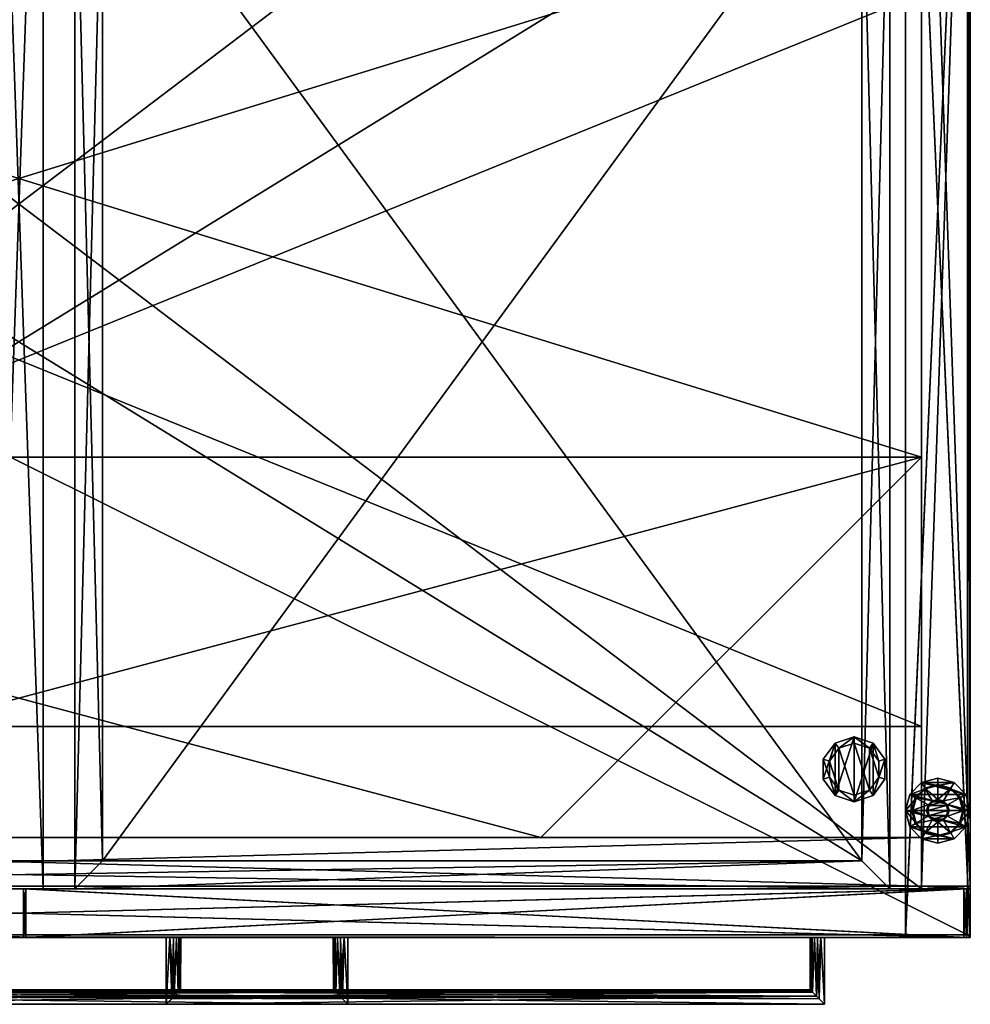
# Model space of a CAD drawing. Units: inches. Extents: x 209 to 900, y 197 to 316.
# Drawn here: x 885 to 900, y 274 to 290 of the extents above; entities that cross this region are included whole.
import ezdxf

# ---------------------------------------------------------------- set-up
doc = ezdxf.new("R2010")
doc.units = ezdxf.units.IN
doc.header["$MEASUREMENT"] = 0
for name, color, linetype in [('A-FURN', 7, 'Continuous'), ('AFUFR-3-DVLM', 15, 'Continuous'), ('AFUFR-3-DWLM', 15, 'Continuous'), ('AFUFR-3-DWMS', 19, 'Continuous'), ('AFUFR-3-FMLM', 15, 'Continuous'), ('AFUFR-3-GDPL', 19, 'Continuous'), ('AFUFR-3-GLPL', 17, 'Continuous'), ('AFUFR-3-PLAL', 4, 'Continuous'), ('AFUFR-3-SDLM', 15, 'Continuous'), ('AFUFR-3-SILM', 15, 'Continuous'), ('AFUFR-3-TPLM', 15, 'Continuous'), ('AFUFR-P-T', 7, 'Continuous')]:
    doc.layers.add(name, color=color, linetype=linetype)
doc.styles.get("Standard").update_dxf_attribs({"font": 'cityb___.ttf', "width": 0.666667})

# ---------------------------------------------------------------- blocks, each defined once
blk = doc.blocks.new('3_64-3060ARSRR')
at = {"layer": 'AFUFR-P-T', "flags": 1}
for tag, height in [('CAPTG', 2.5), ('CAPPN', 0.001), ('CAPMG', 0.001), ('CAPMC', 0.001), ('CAPQT', 0.001), ('CAPDH', 0.001), ('CAPGC', 0.001)]:
    blk.add_attdef(tag, (0, 0), '', height=height, dxfattribs=at)
at = {"layer": 'AFUFR-3-GDPL'}
mesh = blk.add_polyface(dxfattribs=at)
corners = [(-22, -59.902, 0.37), (-22.089, -59.646, 0.37), (-22.205, -59.847, 0.37), (-22, -59.669, 0.37), (-21.911, -59.646, 0.37), (-22.153, -59.581, 0.37), (-22.355, -59.697, 0.37), (-22.177, -59.492, 0.37), (-22.41, -59.492, 0.37), (-22.355, -59.287, 0.37), (-22.153, -59.403, 0.37), (-22.205, -59.137, 0.37), (-22.089, -59.339, 0.37), (-22, -59.082, 0.37), (-22, -59.315, 0.37), (-21.911, -59.339, 0.37), (-21.795, -59.137, 0.37), (-21.847, -59.403, 0.37), (-21.645, -59.287, 0.37), (-21.823, -59.492, 0.37), (-21.59, -59.492, 0.37), (-21.645, -59.697, 0.37), (-21.847, -59.581, 0.37), (-21.795, -59.847, 0.37), (-22, -60.004, 0.185), (-22.197, -59.833, 0.185), (-22.256, -59.935, 0.185), (-22, -59.886, 0.185), (-21.803, -59.833, 0.185), (-22.341, -59.689, 0.185), (-22.443, -59.748, 0.185), (-22.394, -59.492, 0.185), (-22.512, -59.492, 0.185), (-22.443, -59.236, 0.185), (-22.341, -59.295, 0.185), (-22.256, -59.049, 0.185), (-22.197, -59.151, 0.185), (-22, -58.98, 0.185), (-22, -59.098, 0.185), (-21.803, -59.151, 0.185), (-21.744, -59.049, 0.185), (-21.659, -59.295, 0.185), (-21.557, -59.236, 0.185), (-21.606, -59.492, 0.185), (-21.488, -59.492, 0.185), (-21.557, -59.748, 0.185), (-21.659, -59.689, 0.185), (-21.744, -59.935, 0.185), (-21.744, -59.935, 0), (-22, -60.004, 0), (-22.256, -59.935, 0), (-22.443, -59.748, 0), (-22.512, -59.492, 0), (-22.443, -59.236, 0), (-22.256, -59.049, 0), (-22, -58.98, 0), (-21.744, -59.049, 0), (-21.557, -59.236, 0), (-21.488, -59.492, 0), (-21.557, -59.748, 0), (-22, -59.652, 1.37), (-21.92, -59.63, 1.37), (-22.08, -59.63, 1.37), (-22.138, -59.572, 1.37), (-22.16, -59.492, 1.37), (-22.138, -59.412, 1.37), (-22.08, -59.354, 1.37), (-22, -59.332, 1.37), (-21.92, -59.354, 1.37), (-21.862, -59.412, 1.37), (-21.84, -59.492, 1.37), (-21.862, -59.572, 1.37)]
mesh.append_faces([[corners[k] for k in face] for face in [(0, 1, 2, 2), (5, 2, 1, 1), (7, 6, 5, 5), (10, 9, 7, 7), (12, 11, 10, 10), (14, 13, 12, 12), (15, 13, 14, 14), (17, 16, 15, 15), (19, 18, 17, 17), (22, 21, 19, 19), (4, 23, 22, 22), (24, 25, 26, 26), (29, 26, 25, 25), (31, 30, 29, 29), (34, 33, 31, 31), (36, 35, 34, 34), (38, 37, 36, 36), (39, 37, 38, 38), (41, 40, 39, 39), (43, 42, 41, 41), (46, 45, 43, 43), (28, 47, 46, 46), (49, 56, 48, 48), (50, 55, 49, 49), (51, 54, 50, 50), (57, 48, 56, 56), (60, 66, 62, 62), (61, 67, 60, 60), (71, 68, 61, 61), (65, 62, 66, 66)]], dxfattribs={"vtx0": -1, "vtx1": -1, "vtx2": -1})
mesh.append_faces([[corners[k] for k in face] for face in [(24, 48, 47, 47), (26, 49, 24, 24), (30, 50, 26, 26), (32, 51, 30, 30), (33, 52, 32, 32), (35, 53, 33, 33), (37, 54, 35, 35), (40, 55, 37, 37), (42, 56, 40, 40), (44, 57, 42, 42), (45, 58, 44, 44), (47, 59, 45, 45), (0, 28, 23, 23), (2, 27, 0, 0), (6, 25, 2, 2), (8, 29, 6, 6), (9, 31, 8, 8), (11, 34, 9, 9), (13, 36, 11, 11), (16, 38, 13, 13), (18, 39, 16, 16), (20, 41, 18, 18), (21, 43, 20, 20), (23, 46, 21, 21), (60, 4, 61, 61), (62, 3, 60, 60), (63, 1, 62, 62), (64, 5, 63, 63), (65, 7, 64, 64), (66, 10, 65, 65), (67, 12, 66, 66), (68, 14, 67, 67), (69, 15, 68, 68), (70, 17, 69, 69), (71, 19, 70, 70), (61, 22, 71, 71)]], dxfattribs={"vtx0": -1, "vtx2": -1})
mesh.append_faces([[corners[k] for k in face] for face in [(49, 48, 24, 24), (50, 49, 26, 26), (51, 50, 30, 30), (52, 51, 32, 32), (53, 52, 33, 33), (54, 53, 35, 35), (55, 54, 37, 37), (56, 55, 40, 40), (57, 56, 42, 42), (58, 57, 44, 44), (59, 58, 45, 45), (48, 59, 47, 47), (52, 53, 51, 51), (58, 59, 57, 57), (27, 28, 0, 0), (25, 27, 2, 2), (29, 25, 6, 6), (31, 29, 8, 8), (34, 31, 9, 9), (36, 34, 11, 11), (38, 36, 13, 13), (39, 38, 16, 16), (41, 39, 18, 18), (43, 41, 20, 20), (46, 43, 21, 21), (28, 46, 23, 23), (3, 4, 60, 60), (1, 3, 62, 62), (5, 1, 63, 63), (7, 5, 64, 64), (10, 7, 65, 65), (12, 10, 66, 66), (14, 12, 67, 67), (15, 14, 68, 68), (17, 15, 69, 69), (19, 17, 70, 70), (22, 19, 71, 71), (4, 22, 61, 61), (70, 69, 71, 71), (64, 63, 65, 65)]], dxfattribs={"vtx1": -1, "vtx2": -1})
mesh.append_faces([[corners[k] for k in face] for face in [(3, 1, 0, 0), (4, 3, 0, 0), (6, 2, 5, 5), (8, 6, 7, 7), (9, 8, 7, 7), (11, 9, 10, 10), (13, 11, 12, 12), (16, 13, 15, 15), (18, 16, 17, 17), (20, 18, 19, 19), (21, 20, 19, 19), (23, 21, 22, 22), (0, 23, 4, 4), (27, 25, 24, 24), (28, 27, 24, 24), (30, 26, 29, 29), (32, 30, 31, 31), (33, 32, 31, 31), (35, 33, 34, 34), (37, 35, 36, 36), (40, 37, 39, 39), (42, 40, 41, 41), (44, 42, 43, 43), (45, 44, 43, 43), (47, 45, 46, 46), (24, 47, 28, 28), (55, 56, 49, 49), (54, 55, 50, 50), (53, 54, 51, 51), (59, 48, 57, 57), (67, 66, 60, 60), (68, 67, 61, 61), (69, 68, 71, 71), (63, 62, 65, 65)]], dxfattribs={"vtx1": -1, "vtx2": -1, "vtx3": -1})
at = {"layer": 'AFUFR-3-SILM'}
mesh = blk.add_polyface(dxfattribs=at)
corners = [(-23.961, -58.984, 0.409), (-23.961, -60, 28.579), (-23.961, -58.984, 28.579), (-23.961, -60, 0.409), (-1.055, -58.984, 28.579), (-1.055, -58.984, 0.409), (-1.055, -60, 28.579), (-1.055, -60, 0.409), (-24, -58.984, 28.618), (-1.016, -60, 28.618), (-1.016, -58.984, 28.618), (-24, -60, 28.618), (-1.016, -60, 0.37), (-1.016, -58.984, 0.37), (-24, -60, 0.37), (-24, -58.984, 0.37)]
mesh.append_faces([[corners[k] for k in face] for face in [(6, 9, 1, 1), (7, 12, 6, 6), (3, 14, 7, 7), (1, 14, 3, 3), (13, 4, 10, 10), (2, 8, 4, 4), (0, 15, 2, 2)]], dxfattribs={"vtx0": -1, "vtx1": -1, "vtx2": -1})
mesh.append_faces([[corners[k] for k in face] for face in [(0, 1, 2, 2), (4, 0, 2, 2), (6, 2, 1, 1), (7, 1, 3, 3), (5, 3, 0, 0), (4, 7, 5, 5), (6, 5, 7, 7), (0, 7, 5, 5), (1, 4, 6, 6), (8, 9, 10, 10), (10, 12, 13, 13), (13, 14, 15, 15), (15, 11, 8, 8), (2, 3, 0, 0)]], dxfattribs={"vtx0": -1, "vtx2": -1})
mesh.append_faces([[corners[k] for k in face] for face in [(4, 8, 10, 10)]], dxfattribs={"vtx0": -1, "vtx2": -1, "vtx3": -1})
mesh.append_faces([[corners[k] for k in face] for face in [(3, 1, 0, 0), (5, 0, 4, 4), (4, 2, 6, 6), (6, 1, 7, 7), (7, 3, 5, 5), (6, 7, 4, 4), (4, 5, 6, 6), (3, 7, 0, 0), (2, 4, 1, 1), (11, 9, 8, 8), (9, 12, 10, 10), (12, 14, 13, 13), (14, 11, 15, 15), (1, 3, 2, 2)]], dxfattribs={"vtx1": -1, "vtx2": -1})
mesh.append_faces([[corners[k] for k in face] for face in [(12, 9, 6, 6), (14, 12, 7, 7), (11, 14, 1, 1), (9, 11, 1, 1), (5, 4, 13, 13), (0, 5, 13, 13), (15, 8, 2, 2), (13, 15, 0, 0)]], dxfattribs={"vtx1": -1, "vtx2": -1, "vtx3": -1})
at = {"layer": 'AFUFR-3-TPLM'}
mesh = blk.add_polyface(dxfattribs=at)
corners = [(-23.961, -59.961, 28.618), (-23.961, -0.039, 29.634), (-23.961, -0.039, 28.618), (-23.961, -59.961, 29.634), (5.961, -0.039, 28.618), (5.961, -59.961, 28.618), (5.961, -59.961, 29.634), (5.961, -0.039, 29.634), (6, 0, 28.618), (6, -60, 29.634), (6, -60, 28.618), (6, 0, 29.634), (-24, 0, 28.618), (-24, 0, 29.634), (-24, -60, 28.618), (-24, -60, 29.634)]
mesh.append_faces([[corners[k] for k in face] for face in [(7, 11, 1, 1), (6, 9, 7, 7), (3, 15, 6, 6), (1, 15, 3, 3), (2, 12, 4, 4), (0, 14, 2, 2), (5, 10, 0, 0), (4, 10, 5, 5)]], dxfattribs={"vtx0": -1, "vtx1": -1, "vtx2": -1})
mesh.append_faces([[corners[k] for k in face] for face in [(0, 1, 2, 2), (4, 0, 2, 2), (5, 3, 0, 0), (4, 6, 5, 5), (7, 2, 1, 1), (6, 1, 3, 3), (5, 7, 4, 4), (1, 4, 7, 7), (6, 0, 3, 3), (3, 2, 1, 1), (8, 9, 10, 10), (11, 12, 13, 13), (13, 14, 15, 15), (10, 15, 14, 14)]], dxfattribs={"vtx0": -1, "vtx2": -1})
mesh.append_faces([[corners[k] for k in face] for face in [(4, 8, 10, 10)]], dxfattribs={"vtx0": -1, "vtx2": -1, "vtx3": -1})
mesh.append_faces([[corners[k] for k in face] for face in [(3, 1, 0, 0), (5, 0, 4, 4), (6, 3, 5, 5), (7, 6, 4, 4), (4, 2, 7, 7), (7, 1, 6, 6), (6, 7, 5, 5), (2, 4, 1, 1), (5, 0, 6, 6), (0, 2, 3, 3), (11, 9, 8, 8), (8, 12, 11, 11), (12, 14, 13, 13), (9, 15, 10, 10)]], dxfattribs={"vtx1": -1, "vtx2": -1})
mesh.append_faces([[corners[k] for k in face] for face in [(9, 11, 7, 7), (15, 9, 6, 6), (13, 15, 1, 1), (11, 13, 1, 1), (12, 8, 4, 4), (14, 12, 2, 2), (10, 14, 0, 0)]], dxfattribs={"vtx1": -1, "vtx2": -1, "vtx3": -1})
blk = doc.blocks.new('3_66-2430LF2')
at = {"layer": 'AFUFR-P-T', "flags": 1}
for tag, height in [('CAPTG', 2.5), ('CAPPN', 0.001), ('CAPMG', 0.001), ('CAPMC', 0.001), ('CAPQT', 0.001), ('CAPDH', 0.001), ('CAPGC', 0.001)]:
    blk.add_attdef(tag, (0, 0), '', height=height, dxfattribs=at)
at = {"layer": 'AFUFR-3-DVLM'}
mesh = blk.add_polyface(dxfattribs=at)
corners = [(0.768, -0.807, 15.114), (0.768, -22.409, 15.114), (29.233, -0.807, 15.114), (29.233, -22.409, 15.114), (29.233, -0.807, 14.346), (29.233, -22.409, 14.346), (0.768, -0.807, 14.346), (0.768, -22.409, 14.346)]
mesh.append_faces([[corners[k] for k in face] for face in [(2, 1, 3, 3), (6, 5, 7, 7), (2, 5, 4, 4), (3, 7, 5, 5), (1, 6, 7, 7), (0, 4, 6, 6)]], dxfattribs={"vtx0": -1, "vtx2": -1})
mesh.append_faces([[corners[k] for k in face] for face in [(0, 1, 2, 2), (4, 5, 6, 6), (3, 5, 2, 2), (1, 7, 3, 3), (0, 6, 1, 1), (2, 4, 0, 0)]], dxfattribs={"vtx1": -1, "vtx2": -1})
mesh = blk.add_polyface(dxfattribs=at)
corners = [(14.619, -0.807, 28.665), (15.386, -22.409, 28.665), (15.386, -0.807, 28.665), (14.619, -22.409, 28.649), (15.386, -0.807, 15.114), (14.619, -22.409, 15.114), (14.619, -0.807, 15.114), (15.386, -22.409, 15.114)]
mesh.append_faces([[corners[k] for k in face] for face in [(4, 5, 6, 6), (0, 5, 3, 3), (3, 7, 1, 1), (1, 4, 2, 2), (2, 6, 0, 0)]], dxfattribs={"vtx0": -1, "vtx2": -1})
mesh.append_faces([[corners[k] for k in face] for face in [(7, 5, 4, 4), (6, 5, 0, 0), (5, 7, 3, 3), (7, 4, 1, 1), (4, 6, 2, 2)]], dxfattribs={"vtx1": -1, "vtx2": -1})
mesh.append_faces([[corners[k] for k in face] for face in [(0, 1, 2, 2), (3, 1, 0, 0)]], dxfattribs={"vtx2": -1})
at = {"layer": 'AFUFR-3-DWLM'}
mesh = blk.add_polyface(dxfattribs=at)
corners = [(0.099, -23.177, 14.637), (0.06, -22.409, 14.637), (0.06, -23.177, 14.637), (0.099, -22.409, 14.637), (0.06, -23.177, 0.96), (0.06, -22.409, 0.96), (0.06, -23.177, 0.921), (0.06, -22.409, 0.921), (29.942, -23.177, 0.921), (29.942, -22.409, 0.921), (29.942, -23.177, 0.96), (29.942, -22.409, 0.96), (0.099, -22.409, 0.96), (0.099, -23.177, 0.96), (0.06, -23.177, 14.677), (0.06, -22.409, 14.677), (29.942, -23.177, 14.637), (29.942, -22.409, 14.637), (29.942, -23.177, 14.677), (29.942, -22.409, 14.677), (29.902, -22.409, 14.637), (29.902, -23.177, 14.637), (29.902, -23.177, 0.96), (29.902, -22.409, 0.96)]
mesh.append_faces([[corners[k] for k in face] for face in [(0, 1, 2, 2), (6, 5, 7, 7), (10, 9, 11, 11), (4, 8, 10, 10), (7, 11, 9, 9), (8, 7, 9, 9), (11, 4, 10, 10), (4, 12, 13, 13), (2, 13, 0, 0), (3, 5, 1, 1), (13, 3, 0, 0), (5, 2, 1, 1), (2, 15, 1, 1), (18, 17, 19, 19), (14, 16, 18, 18), (1, 19, 17, 17), (16, 1, 17, 17), (19, 14, 18, 18), (16, 20, 21, 21), (22, 11, 10, 10), (21, 10, 16, 16), (17, 23, 20, 20), (10, 17, 16, 16), (23, 21, 20, 20), (21, 3, 0, 0), (23, 13, 12, 12), (21, 13, 22, 22), (0, 12, 13, 13), (3, 23, 12, 12), (20, 22, 23, 23)]], dxfattribs={"vtx0": -1, "vtx2": -1})
mesh.append_faces([[corners[k] for k in face] for face in [(3, 1, 0, 0), (4, 5, 6, 6), (8, 9, 10, 10), (6, 8, 4, 4), (5, 11, 7, 7), (6, 7, 8, 8), (5, 4, 11, 11), (5, 12, 4, 4), (4, 13, 2, 2), (12, 5, 3, 3), (12, 3, 13, 13), (4, 2, 5, 5), (14, 15, 2, 2), (16, 17, 18, 18), (2, 16, 14, 14), (15, 19, 1, 1), (2, 1, 16, 16), (15, 14, 19, 19), (17, 20, 16, 16), (23, 11, 22, 22), (22, 10, 21, 21), (11, 23, 17, 17), (11, 17, 10, 10), (22, 21, 23, 23), (20, 3, 21, 21), (22, 13, 23, 23), (0, 13, 21, 21), (3, 12, 0, 0), (20, 23, 3, 3), (21, 22, 20, 20)]], dxfattribs={"vtx1": -1, "vtx2": -1})
mesh = blk.add_polyface(dxfattribs=at)
corners = [(15.115, -23.177, 28.527), (15.075, -22.409, 28.527), (15.075, -23.177, 28.527), (15.115, -22.409, 28.527), (15.075, -23.177, 14.834), (15.075, -22.409, 14.834), (15.075, -23.177, 14.795), (15.075, -22.409, 14.795), (29.942, -23.177, 14.795), (29.942, -22.409, 14.795), (29.942, -23.177, 14.834), (29.942, -22.409, 14.834), (15.115, -22.409, 14.834), (15.115, -23.177, 14.834), (15.075, -23.177, 28.566), (15.075, -22.409, 28.566), (29.942, -23.177, 28.527), (29.942, -22.409, 28.527), (29.942, -23.177, 28.566), (29.942, -22.409, 28.566), (29.902, -22.409, 28.527), (29.902, -23.177, 28.527), (29.902, -23.177, 14.834), (29.902, -22.409, 14.834)]
mesh.append_faces([[corners[k] for k in face] for face in [(0, 1, 2, 2), (6, 5, 7, 7), (10, 9, 11, 11), (4, 8, 10, 10), (7, 11, 9, 9), (8, 7, 9, 9), (11, 4, 10, 10), (4, 12, 13, 13), (2, 13, 0, 0), (3, 5, 1, 1), (13, 3, 0, 0), (5, 2, 1, 1), (2, 15, 1, 1), (18, 17, 19, 19), (14, 16, 18, 18), (1, 19, 17, 17), (16, 1, 17, 17), (19, 14, 18, 18), (16, 20, 21, 21), (22, 11, 10, 10), (21, 10, 16, 16), (17, 23, 20, 20), (10, 17, 16, 16), (23, 21, 20, 20), (21, 3, 0, 0), (23, 13, 12, 12), (21, 13, 22, 22), (0, 12, 13, 13), (3, 23, 12, 12), (20, 22, 23, 23)]], dxfattribs={"vtx0": -1, "vtx2": -1})
mesh.append_faces([[corners[k] for k in face] for face in [(3, 1, 0, 0), (4, 5, 6, 6), (8, 9, 10, 10), (6, 8, 4, 4), (5, 11, 7, 7), (6, 7, 8, 8), (5, 4, 11, 11), (5, 12, 4, 4), (4, 13, 2, 2), (12, 5, 3, 3), (12, 3, 13, 13), (4, 2, 5, 5), (14, 15, 2, 2), (16, 17, 18, 18), (2, 16, 14, 14), (15, 19, 1, 1), (2, 1, 16, 16), (15, 14, 19, 19), (17, 20, 16, 16), (23, 11, 22, 22), (22, 10, 21, 21), (11, 23, 17, 17), (11, 17, 10, 10), (22, 21, 23, 23), (20, 3, 21, 21), (22, 13, 23, 23), (0, 13, 21, 21), (3, 12, 0, 0), (20, 23, 3, 3), (21, 22, 20, 20)]], dxfattribs={"vtx1": -1, "vtx2": -1})
at = {"layer": 'AFUFR-3-DWMS'}
mesh = blk.add_polyface(dxfattribs=at)
corners = [(28.296, -5.594, 3.417), (1.705, -21.972, 3.417), (28.296, -21.972, 3.417), (1.705, -5.594, 3.417), (1.705, -21.972, 12.999), (28.296, -21.972, 12.999), (1.705, -5.594, 12.999), (28.296, -5.594, 12.999), (28.733, -22.409, 12.999), (1.268, -22.409, 2.921), (28.733, -22.409, 2.921), (1.268, -22.409, 12.999), (1.268, -5.157, 2.921), (1.268, -5.157, 12.999), (28.733, -5.157, 12.999), (28.733, -5.157, 2.921), (28.296, -21.972, 3.295), (1.705, -5.594, 3.295), (28.296, -5.594, 3.295), (1.705, -21.972, 3.295), (1.705, -21.972, 2.921), (1.705, -5.594, 2.921), (28.296, -5.594, 2.921), (28.296, -21.972, 2.921)]
mesh.append_faces([[corners[k] for k in face] for face in [(5, 8, 7, 7), (4, 11, 5, 5), (6, 11, 4, 4), (14, 7, 8, 8), (10, 22, 15, 15), (21, 12, 22, 22), (20, 9, 21, 21)]], dxfattribs={"vtx0": -1, "vtx1": -1, "vtx2": -1})
mesh.append_faces([[corners[k] for k in face] for face in [(0, 1, 2, 2), (4, 2, 1, 1), (6, 1, 3, 3), (5, 0, 2, 2), (8, 9, 10, 10), (11, 12, 9, 9), (10, 14, 8, 8), (7, 3, 0, 0), (16, 17, 18, 18), (20, 17, 19, 19), (21, 18, 17, 17), (23, 19, 16, 16), (22, 16, 18, 18), (15, 13, 14, 14)]], dxfattribs={"vtx0": -1, "vtx2": -1})
mesh.append_faces([[corners[k] for k in face] for face in [(22, 12, 15, 15)]], dxfattribs={"vtx0": -1, "vtx2": -1, "vtx3": -1})
mesh.append_faces([[corners[k] for k in face] for face in [(3, 1, 0, 0), (5, 2, 4, 4), (4, 1, 6, 6), (7, 0, 5, 5), (11, 9, 8, 8), (13, 12, 11, 11), (15, 14, 10, 10), (6, 3, 7, 7), (19, 17, 16, 16), (21, 17, 20, 20), (22, 18, 21, 21), (20, 19, 23, 23), (23, 16, 22, 22), (12, 13, 15, 15)]], dxfattribs={"vtx1": -1, "vtx2": -1})
mesh.append_faces([[corners[k] for k in face] for face in [(11, 8, 5, 5), (13, 11, 6, 6), (14, 13, 6, 6), (6, 7, 14, 14), (23, 22, 10, 10), (20, 23, 10, 10), (9, 12, 21, 21), (10, 9, 20, 20)]], dxfattribs={"vtx1": -1, "vtx2": -1, "vtx3": -1})
mesh = blk.add_polyface(dxfattribs=at)
corners = [(28.296, -5.594, 17.291), (16.323, -21.972, 17.291), (28.296, -21.972, 17.291), (16.323, -5.594, 17.291), (16.323, -21.972, 26.873), (28.296, -21.972, 26.873), (16.323, -5.594, 26.873), (28.296, -5.594, 26.873), (28.296, -21.972, 17.169), (16.323, -5.594, 17.169), (28.296, -5.594, 17.169), (16.323, -21.972, 17.169), (16.323, -21.972, 16.795), (16.323, -5.594, 16.795), (28.296, -5.594, 16.795), (28.296, -21.972, 16.795), (28.733, -22.409, 26.873), (15.886, -22.409, 16.795), (28.733, -22.409, 16.795), (15.886, -22.409, 26.873), (28.733, -5.157, 26.873), (28.733, -5.157, 16.795), (15.886, -5.157, 26.873), (15.886, -5.157, 16.795)]
mesh.append_faces([[corners[k] for k in face] for face in [(14, 21, 15, 15), (13, 23, 14, 14), (12, 17, 13, 13), (15, 17, 12, 12), (5, 16, 7, 7), (4, 19, 5, 5), (6, 22, 4, 4), (7, 22, 6, 6)]], dxfattribs={"vtx0": -1, "vtx1": -1, "vtx2": -1})
mesh.append_faces([[corners[k] for k in face] for face in [(0, 1, 2, 2), (4, 2, 1, 1), (6, 1, 3, 3), (5, 0, 2, 2), (7, 3, 0, 0), (8, 9, 10, 10), (12, 9, 11, 11), (13, 10, 9, 9), (15, 11, 8, 8), (14, 8, 10, 10), (16, 17, 18, 18), (18, 20, 16, 16), (21, 22, 20, 20), (19, 23, 17, 17)]], dxfattribs={"vtx0": -1, "vtx2": -1})
mesh.append_faces([[corners[k] for k in face] for face in [(15, 18, 17, 17)]], dxfattribs={"vtx0": -1, "vtx2": -1, "vtx3": -1})
mesh.append_faces([[corners[k] for k in face] for face in [(3, 1, 0, 0), (5, 2, 4, 4), (4, 1, 6, 6), (7, 0, 5, 5), (6, 3, 7, 7), (11, 9, 8, 8), (13, 9, 12, 12), (14, 10, 13, 13), (12, 11, 15, 15), (15, 8, 14, 14), (19, 17, 16, 16), (21, 20, 18, 18), (23, 22, 21, 21), (22, 23, 19, 19)]], dxfattribs={"vtx1": -1, "vtx2": -1})
mesh.append_faces([[corners[k] for k in face] for face in [(21, 18, 15, 15), (23, 21, 14, 14), (17, 23, 13, 13), (19, 16, 5, 5), (22, 19, 4, 4), (20, 22, 7, 7), (16, 20, 7, 7)]], dxfattribs={"vtx1": -1, "vtx2": -1, "vtx3": -1})
at = {"layer": 'AFUFR-3-FMLM'}
mesh = blk.add_polyface(dxfattribs=at)
corners = [(6.768, -21.602, 2.688), (0.768, -15.602, 2.688), (6.768, -21.602, 1.921), (0.768, -15.602, 1.921), (23.233, -21.602, 2.688), (23.233, -21.602, 1.921), (29.233, -15.602, 2.688), (29.233, -15.602, 1.921), (29.233, -6.807, 2.688), (29.233, -6.807, 1.921), (23.233, -0.807, 2.688), (23.233, -0.807, 1.921), (6.768, -0.807, 2.688), (6.768, -0.807, 1.921), (0.768, -6.807, 2.688), (0.768, -6.807, 1.921)]
mesh.append_faces([[corners[k] for k in face] for face in [(1, 6, 14, 14), (14, 8, 12, 12), (15, 9, 3, 3), (3, 7, 2, 2)]], dxfattribs={"vtx0": -1, "vtx1": -1, "vtx2": -1})
mesh.append_faces([[corners[k] for k in face] for face in [(2, 1, 3, 3), (5, 0, 2, 2), (7, 4, 5, 5), (9, 6, 7, 7), (11, 8, 9, 9), (13, 10, 11, 11), (15, 12, 13, 13), (3, 14, 15, 15), (12, 8, 10, 10), (2, 7, 5, 5)]], dxfattribs={"vtx0": -1, "vtx2": -1})
mesh.append_faces([[corners[k] for k in face] for face in [(14, 6, 8, 8), (1, 4, 6, 6), (3, 9, 7, 7), (15, 11, 9, 9)]], dxfattribs={"vtx0": -1, "vtx2": -1, "vtx3": -1})
mesh.append_faces([[corners[k] for k in face] for face in [(0, 1, 2, 2), (4, 0, 5, 5), (6, 4, 7, 7), (8, 6, 9, 9), (10, 8, 11, 11), (12, 10, 13, 13), (14, 12, 15, 15), (1, 14, 3, 3), (0, 4, 1, 1), (13, 11, 15, 15)]], dxfattribs={"vtx1": -1, "vtx2": -1})
mesh = blk.add_polyface(dxfattribs=at)
corners = [(29.233, -19.85, 28.684), (0.768, -8.287, 28.684), (0.768, -19.85, 28.684), (29.233, -8.287, 28.684), (0.768, -19.85, 27.917), (29.233, -8.287, 27.917), (29.233, -19.85, 27.917), (0.768, -8.287, 27.917)]
mesh.append_faces([[corners[k] for k in face] for face in [(0, 1, 2, 2), (4, 5, 6, 6), (0, 5, 3, 3), (3, 7, 1, 1), (1, 4, 2, 2), (2, 6, 0, 0)]], dxfattribs={"vtx0": -1, "vtx2": -1})
mesh.append_faces([[corners[k] for k in face] for face in [(3, 1, 0, 0), (7, 5, 4, 4), (6, 5, 0, 0), (5, 7, 3, 3), (7, 4, 1, 1), (4, 6, 2, 2)]], dxfattribs={"vtx1": -1, "vtx2": -1})
mesh = blk.add_polyface(dxfattribs=at)
corners = [(29.233, -21.602, 2.688), (0.768, -22.37, 2.688), (29.233, -22.37, 2.688), (0.768, -21.602, 2.688), (29.233, -22.37, 0.436), (0.768, -21.602, 0.436), (29.233, -21.602, 0.436), (0.768, -22.37, 0.436)]
mesh.append_faces([[corners[k] for k in face] for face in [(0, 1, 2, 2), (4, 5, 6, 6), (0, 5, 3, 3), (3, 7, 1, 1), (1, 4, 2, 2), (2, 6, 0, 0)]], dxfattribs={"vtx0": -1, "vtx2": -1})
mesh.append_faces([[corners[k] for k in face] for face in [(3, 1, 0, 0), (7, 5, 4, 4), (6, 5, 0, 0), (5, 7, 3, 3), (7, 4, 1, 1), (4, 6, 2, 2)]], dxfattribs={"vtx1": -1, "vtx2": -1})
at = {"layer": 'AFUFR-3-GLPL'}
mesh = blk.add_polyface(dxfattribs=at)
corners = [(28.171, -20.116, 0.37), (28.412, -20.194, 0.37), (28.171, -20.116, 0.185), (28.412, -20.194, 0.185), (27.93, -20.194, 0.37), (27.93, -20.194, 0.185), (27.782, -20.399, 0.37), (27.782, -20.399, 0.185), (27.782, -20.652, 0.37), (27.782, -20.652, 0.185), (27.93, -20.857, 0.37), (27.93, -20.857, 0.185), (28.171, -20.936, 0.37), (28.171, -20.936, 0.185), (28.412, -20.857, 0.37), (28.412, -20.857, 0.185), (28.561, -20.652, 0.37), (28.561, -20.652, 0.185), (28.561, -20.399, 0.37), (28.561, -20.399, 0.185), (28.658, -20.684), (28.658, -20.368), (28.658, -20.684, 0.185), (28.658, -20.368, 0.185), (28.472, -20.94), (28.472, -20.94, 0.185), (28.171, -21.038), (28.171, -21.038, 0.185), (27.871, -20.94), (27.871, -20.94, 0.185), (27.685, -20.684), (27.685, -20.684, 0.185), (27.685, -20.368), (27.685, -20.368, 0.185), (27.871, -20.112), (27.871, -20.112, 0.185), (28.171, -20.014), (28.171, -20.014, 0.185), (28.472, -20.112), (28.472, -20.112, 0.185)]
mesh.append_faces([[corners[k] for k in face] for face in [(16, 1, 14, 14), (14, 0, 12, 12), (12, 4, 10, 10), (37, 3, 39, 39), (39, 19, 23, 23), (23, 17, 22, 22), (22, 17, 25, 25), (25, 15, 27, 27), (27, 11, 29, 29), (29, 9, 31, 31), (31, 9, 33, 33), (33, 7, 35, 35), (35, 5, 37, 37), (21, 24, 38, 38), (38, 26, 36, 36), (36, 28, 34, 34)]], dxfattribs={"vtx0": -1, "vtx1": -1, "vtx2": -1})
mesh.append_faces([[corners[k] for k in face] for face in [(2, 1, 3, 3), (5, 0, 2, 2), (7, 4, 5, 5), (9, 6, 7, 7), (11, 8, 9, 9), (13, 10, 11, 11), (15, 12, 13, 13), (17, 14, 15, 15), (19, 16, 17, 17), (3, 18, 19, 19), (10, 6, 8, 8), (22, 21, 23, 23), (25, 20, 22, 22), (27, 24, 25, 25), (29, 26, 27, 27), (31, 28, 29, 29), (33, 30, 31, 31), (35, 32, 33, 33), (37, 34, 35, 35), (39, 36, 37, 37), (23, 38, 39, 39), (34, 30, 32, 32)]], dxfattribs={"vtx0": -1, "vtx2": -1})
mesh.append_faces([[corners[k] for k in face] for face in [(14, 1, 0, 0), (12, 0, 4, 4), (10, 4, 6, 6), (37, 2, 3, 3), (39, 3, 19, 19), (23, 19, 17, 17), (25, 17, 15, 15), (27, 15, 13, 13), (27, 13, 11, 11), (29, 11, 9, 9), (33, 9, 7, 7), (35, 7, 5, 5), (38, 24, 26, 26), (36, 26, 28, 28), (34, 28, 30, 30)]], dxfattribs={"vtx0": -1, "vtx2": -1, "vtx3": -1})
mesh.append_faces([[corners[k] for k in face] for face in [(0, 1, 2, 2), (4, 0, 5, 5), (6, 4, 7, 7), (8, 6, 9, 9), (10, 8, 11, 11), (12, 10, 13, 13), (14, 12, 15, 15), (16, 14, 17, 17), (18, 16, 19, 19), (1, 18, 3, 3), (18, 1, 16, 16), (20, 21, 22, 22), (24, 20, 25, 25), (26, 24, 27, 27), (28, 26, 29, 29), (30, 28, 31, 31), (32, 30, 33, 33), (34, 32, 35, 35), (36, 34, 37, 37), (38, 36, 39, 39), (21, 38, 23, 23)]], dxfattribs={"vtx1": -1, "vtx2": -1})
mesh.append_faces([[corners[k] for k in face] for face in [(5, 2, 37, 37)]], dxfattribs={"vtx1": -1, "vtx2": -1, "vtx3": -1})
mesh.append_faces([[corners[k] for k in face] for face in [(21, 20, 24, 24)]], dxfattribs={"vtx2": -1, "vtx3": -1})
at = {"layer": 'AFUFR-3-PLAL'}
mesh = blk.add_polyface(dxfattribs=at)
corners = [(10.036, -24.006, 13.403), (10.023, -24.02, 13.36), (10.032, -23.177, 13.389), (19.966, -24.006, 13.403), (19.969, -23.177, 13.389), (19.961, -23.177, 13.448), (19.966, -24.006, 13.493), (19.979, -24.02, 13.536), (19.969, -23.177, 13.508), (10.001, -24.041, 13.576), (10.036, -24.006, 13.493), (10.009, -23.177, 13.563), (20, -24.041, 13.576), (9.973, -23.177, 13.611), (20, -24.041, 13.32), (19.979, -24.02, 13.36), (19.992, -23.177, 13.333), (10.001, -24.041, 13.32), (20.029, -23.177, 13.285), (20.029, -23.177, 13.611), (19.992, -23.177, 13.563), (10.009, -23.177, 13.333), (9.973, -23.177, 13.285), (10.032, -23.177, 13.508), (10.04, -23.177, 13.448), (9.938, -24.104, 13.257), (20.064, -24.104, 13.64), (20.192, -24.232, 13.678), (9.81, -24.232, 13.218), (20.192, -24.232, 13.218), (20.192, -23.177, 13.678), (9.81, -24.232, 13.678), (9.81, -23.177, 13.218), (9.81, -23.177, 13.678), (20.192, -23.177, 13.218), (9.898, -24.144, 13.235), (20.064, -24.104, 13.257), (9.869, -23.177, 13.226), (20.103, -24.144, 13.661), (9.938, -24.104, 13.64), (20.132, -23.177, 13.671), (20.132, -23.177, 13.226), (9.869, -23.177, 13.671), (9.925, -23.177, 13.648), (20.076, -23.177, 13.249), (20.076, -23.177, 13.648), (9.925, -23.177, 13.249)]
mesh.append_faces([[corners[k] for k in face] for face in [(16, 19, 18, 18), (11, 21, 13, 13), (41, 40, 34, 34), (13, 22, 43, 43), (18, 45, 44, 44), (23, 2, 11, 11), (4, 20, 16, 16), (44, 40, 41, 41), (43, 46, 42, 42)]], dxfattribs={"vtx0": -1, "vtx1": -1, "vtx2": -1})
mesh.append_faces([[corners[k] for k in face] for face in [(27, 28, 29, 29), (29, 30, 27, 27), (31, 32, 28, 28), (34, 40, 30, 30), (42, 32, 33, 33), (11, 10, 23, 23)]], dxfattribs={"vtx0": -1, "vtx2": -1})
mesh.append_faces([[corners[k] for k in face] for face in [(9, 10, 11, 11), (14, 17, 15, 15), (12, 9, 26, 26), (31, 28, 27, 27), (33, 32, 31, 31), (34, 30, 29, 29), (36, 25, 14, 14), (3, 0, 6, 6), (5, 8, 4, 4), (24, 2, 23, 23), (15, 1, 3, 3)]], dxfattribs={"vtx1": -1, "vtx2": -1})
mesh.append_faces([[corners[k] for k in face] for face in [(21, 22, 13, 13), (20, 19, 16, 16), (37, 32, 42, 42), (22, 46, 43, 43), (19, 45, 18, 18), (8, 20, 4, 4), (2, 21, 11, 11), (45, 40, 44, 44), (46, 37, 42, 42)]], dxfattribs={"vtx1": -1, "vtx2": -1, "vtx3": -1})
mesh.append_faces([[corners[k] for k in face] for face in [(0, 1, 2, 2), (4, 3, 5, 5), (6, 7, 8, 8), (10, 9, 12, 12), (13, 9, 11, 11), (14, 15, 16, 16), (18, 14, 16, 16), (20, 12, 19, 19), (21, 17, 22, 22), (6, 10, 7, 7), (23, 10, 24, 24), (17, 25, 22, 22), (12, 26, 19, 19), (28, 35, 36, 36), (35, 28, 37, 37), (38, 39, 27, 27), (38, 27, 40, 40), (29, 36, 41, 41), (29, 28, 36, 36), (31, 39, 42, 42), (39, 31, 27, 27), (40, 27, 30, 30), (37, 28, 32, 32), (34, 29, 41, 41), (33, 31, 42, 42), (39, 9, 13, 13), (36, 14, 18, 18), (10, 0, 24, 24), (3, 6, 5, 5), (5, 6, 8, 8), (24, 0, 2, 2), (43, 39, 13, 13), (44, 36, 18, 18), (22, 25, 46, 46), (19, 26, 45, 45), (35, 25, 36, 36), (25, 35, 46, 46), (26, 38, 45, 45), (26, 39, 38, 38), (8, 7, 20, 20), (2, 1, 21, 21), (16, 15, 4, 4), (45, 38, 40, 40), (46, 35, 37, 37), (41, 36, 44, 44), (42, 39, 43, 43), (7, 12, 20, 20), (7, 10, 12, 12), (1, 17, 21, 21), (15, 3, 4, 4)]], dxfattribs={"vtx2": -1})
mesh.append_faces([[corners[k] for k in face] for face in [(1, 0, 3, 3), (25, 17, 14, 14), (9, 39, 26, 26), (0, 10, 6, 6), (17, 1, 15, 15)]], dxfattribs={"vtx2": -1, "vtx3": -1})
mesh = blk.add_polyface(dxfattribs=at)
corners = [(17.551, -24.006, 27.293), (17.538, -24.02, 27.25), (17.548, -23.177, 27.278), (27.481, -24.006, 27.293), (27.485, -23.177, 27.278), (27.477, -23.177, 27.338), (27.481, -24.006, 27.383), (27.495, -24.02, 27.426), (27.485, -23.177, 27.398), (17.517, -24.041, 27.466), (17.551, -24.006, 27.383), (17.525, -23.177, 27.453), (27.516, -24.041, 27.466), (17.488, -23.177, 27.501), (27.516, -24.041, 27.21), (27.495, -24.02, 27.25), (27.508, -23.177, 27.223), (17.517, -24.041, 27.21), (27.545, -23.177, 27.175), (27.545, -23.177, 27.501), (27.508, -23.177, 27.453), (17.525, -23.177, 27.223), (17.488, -23.177, 27.175), (17.548, -23.177, 27.398), (17.556, -23.177, 27.338), (17.453, -24.104, 27.146), (27.579, -24.104, 27.529), (27.707, -24.232, 27.568), (17.326, -24.232, 27.108), (27.707, -24.232, 27.108), (27.707, -23.177, 27.568), (17.326, -24.232, 27.568), (17.326, -23.177, 27.108), (17.326, -23.177, 27.568), (27.707, -23.177, 27.108), (17.414, -24.144, 27.125), (27.579, -24.104, 27.146), (17.385, -23.177, 27.115), (27.619, -24.144, 27.551), (17.453, -24.104, 27.529), (27.648, -23.177, 27.56), (27.648, -23.177, 27.115), (17.385, -23.177, 27.56), (17.441, -23.177, 27.537), (27.592, -23.177, 27.138), (27.592, -23.177, 27.537), (17.441, -23.177, 27.138)]
mesh.append_faces([[corners[k] for k in face] for face in [(16, 19, 18, 18), (11, 21, 13, 13), (41, 40, 34, 34), (13, 22, 43, 43), (18, 45, 44, 44), (23, 2, 11, 11), (4, 20, 16, 16), (44, 40, 41, 41), (43, 46, 42, 42)]], dxfattribs={"vtx0": -1, "vtx1": -1, "vtx2": -1})
mesh.append_faces([[corners[k] for k in face] for face in [(27, 28, 29, 29), (29, 30, 27, 27), (31, 32, 28, 28), (34, 40, 30, 30), (42, 32, 33, 33), (11, 10, 23, 23)]], dxfattribs={"vtx0": -1, "vtx2": -1})
mesh.append_faces([[corners[k] for k in face] for face in [(9, 10, 11, 11), (14, 17, 15, 15), (12, 9, 26, 26), (31, 28, 27, 27), (33, 32, 31, 31), (34, 30, 29, 29), (36, 25, 14, 14), (3, 0, 6, 6), (5, 8, 4, 4), (24, 2, 23, 23), (15, 1, 3, 3)]], dxfattribs={"vtx1": -1, "vtx2": -1})
mesh.append_faces([[corners[k] for k in face] for face in [(21, 22, 13, 13), (20, 19, 16, 16), (37, 32, 42, 42), (22, 46, 43, 43), (19, 45, 18, 18), (8, 20, 4, 4), (2, 21, 11, 11), (45, 40, 44, 44), (46, 37, 42, 42)]], dxfattribs={"vtx1": -1, "vtx2": -1, "vtx3": -1})
mesh.append_faces([[corners[k] for k in face] for face in [(0, 1, 2, 2), (4, 3, 5, 5), (6, 7, 8, 8), (10, 9, 12, 12), (13, 9, 11, 11), (14, 15, 16, 16), (18, 14, 16, 16), (20, 12, 19, 19), (21, 17, 22, 22), (6, 10, 7, 7), (23, 10, 24, 24), (17, 25, 22, 22), (12, 26, 19, 19), (28, 35, 36, 36), (35, 28, 37, 37), (38, 39, 27, 27), (38, 27, 40, 40), (29, 36, 41, 41), (29, 28, 36, 36), (31, 39, 42, 42), (39, 31, 27, 27), (40, 27, 30, 30), (37, 28, 32, 32), (34, 29, 41, 41), (33, 31, 42, 42), (39, 9, 13, 13), (36, 14, 18, 18), (10, 0, 24, 24), (3, 6, 5, 5), (5, 6, 8, 8), (24, 0, 2, 2), (43, 39, 13, 13), (44, 36, 18, 18), (22, 25, 46, 46), (19, 26, 45, 45), (35, 25, 36, 36), (25, 35, 46, 46), (26, 38, 45, 45), (26, 39, 38, 38), (8, 7, 20, 20), (2, 1, 21, 21), (16, 15, 4, 4), (45, 38, 40, 40), (46, 35, 37, 37), (41, 36, 44, 44), (42, 39, 43, 43), (7, 12, 20, 20), (7, 10, 12, 12), (1, 17, 21, 21), (15, 3, 4, 4)]], dxfattribs={"vtx2": -1})
mesh.append_faces([[corners[k] for k in face] for face in [(1, 0, 3, 3), (25, 17, 14, 14), (9, 39, 26, 26), (0, 10, 6, 6), (17, 1, 15, 15)]], dxfattribs={"vtx2": -1, "vtx3": -1})
at = {"layer": 'AFUFR-3-SDLM'}
mesh = blk.add_polyface(dxfattribs=at)
corners = [(30.001, -22.37, 28.684), (29.234, 0, 28.684), (29.233, -22.37, 28.684), (30.001, 0, 28.684), (29.233, -22.37, 0.436), (30.001, 0, 0.436), (30.001, -22.37, 0.436), (29.234, 0, 0.436), (29.233, -22.409, 28.684), (30.001, -22.409, 28.684), (30.001, -22.409, 0.436), (29.233, -22.409, 0.436)]
mesh.append_faces([[corners[k] for k in face] for face in [(0, 1, 2, 2), (4, 5, 6, 6), (0, 5, 3, 3), (3, 7, 1, 1), (1, 4, 2, 2), (0, 8, 9, 9), (10, 4, 6, 6), (9, 6, 0, 0), (2, 11, 8, 8), (11, 9, 8, 8)]], dxfattribs={"vtx0": -1, "vtx2": -1})
mesh.append_faces([[corners[k] for k in face] for face in [(3, 1, 0, 0), (7, 5, 4, 4), (6, 5, 0, 0), (5, 7, 3, 3), (7, 4, 1, 1), (2, 8, 0, 0), (11, 4, 10, 10), (10, 6, 9, 9), (4, 11, 2, 2), (10, 9, 11, 11)]], dxfattribs={"vtx1": -1, "vtx2": -1})
mesh.append_faces([[corners[k] for k in face] for face in [(2, 6, 0, 0), (4, 6, 2, 2), (4, 2, 6, 6)]], dxfattribs={"vtx2": -1})

msp = doc.modelspace()

# ---------------------------------------------------------------- block references
at = {"layer": 'A-FURN', "rotation": 90}
msp.add_blockref('3_64-3060ARSRR', (839.933, 299.449), dxfattribs=at)
at = {"layer": 'A-FURN'}
msp.add_blockref('3_66-2430LF2', (869.933, 298.626), dxfattribs=at)

doc.saveas('drawing.dxf')
